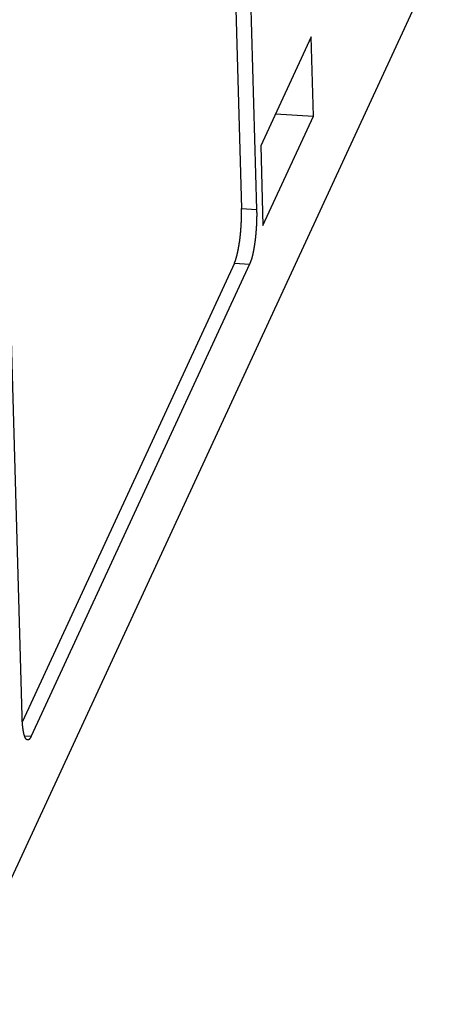
# Model space of a CAD drawing. Extents: x 0.2 to 16.7, y 0.2 to 10.7.
# Drawn here: x 13 to 13.4, y 8.5 to 9.3 of the extents above; entities that cross this region are included whole.
import ezdxf

# ---------------------------------------------------------------- set-up
doc = ezdxf.new("R2010")
doc.units = 0
doc.layers.get('0').update_dxf_attribs({"linetype": 'CONTINUOUS'})

msp = doc.modelspace()

# ---------------------------------------------------------------- linework, layer by layer
for p, q in [((13.17103, 9.76431), (13.18766, 9.17762)), ((13.18456, 9.76347), (13.2012, 9.17679)), ((12.93052, 8.4687), (13.37033, 9.41834)), ((13.24992, 9.33056), (13.20486, 9.23326)), ((13.25193, 9.25982), (13.24992, 9.33056)), ((12.99211, 8.72531), (12.97547, 9.312)), ((13.21813, 9.26192), (13.25193, 9.25982)), ((13.20686, 9.16252), (13.25193, 9.25982)), ((13.20486, 9.23326), (13.20686, 9.16252)), ((13.18766, 9.17762), (13.2012, 9.17679)), ((13.1814, 9.12877), (12.99242, 8.72072)), ((13.19493, 9.12793), (13.00026, 8.7076)), ((13.1814, 9.12877), (13.19493, 9.12793)), ((12.99439, 8.70796), (13.00026, 8.7076))]:
    msp.add_line(p, q)
for points in [[(13.1814, 9.12877, 0), (13.1815, 9.12895, 0), (13.1816, 9.12912, 0), (13.1816, 9.1293, 0), (13.1817, 9.12948, 0), (13.1818, 9.12966, 0), (13.1819, 9.12984, 0), (13.1819, 9.13002, 0), (13.182, 9.1302, 0), (13.1821, 9.13038, 0), (13.1821, 9.13056, 0), (13.1822, 9.13075, 0), (13.1823, 9.13093, 0), (13.1823, 9.13111, 0), (13.1824, 9.13129, 0), (13.1825, 9.13148, 0), (13.1825, 9.13166, 0), (13.1826, 9.13185, 0), (13.1827, 9.13203, 0), (13.1827, 9.13222, 0), (13.1828, 9.1324, 0), (13.1828, 9.13259, 0), (13.1829, 9.13277, 0), (13.1829, 9.13296, 0), (13.183, 9.13315, 0), (13.1831, 9.13333, 0), (13.1831, 9.13352, 0), (13.1832, 9.1337, 0), (13.1832, 9.13389, 0), (13.1833, 9.13408, 0), (13.1833, 9.13427, 0), (13.1834, 9.13445, 0), (13.1834, 9.13464, 0), (13.1835, 9.13483, 0), (13.1835, 9.13502, 0), (13.1836, 9.1352, 0), (13.1836, 9.13539, 0), (13.1837, 9.13558, 0), (13.1837, 9.13577, 0), (13.1838, 9.13596, 0), (13.1838, 9.13614, 0), (13.1839, 9.13633, 0), (13.1839, 9.13652, 0), (13.184, 9.13671, 0), (13.184, 9.1369, 0), (13.184, 9.13709, 0), (13.1841, 9.13728, 0), (13.1841, 9.13747, 0), (13.1842, 9.13766, 0), (13.1842, 9.13784, 0), (13.1843, 9.13803, 0), (13.1843, 9.13822, 0), (13.1843, 9.13841, 0), (13.1844, 9.1386, 0), (13.1844, 9.13879, 0), (13.1845, 9.13898, 0), (13.1845, 9.13917, 0), (13.1845, 9.13936, 0), (13.1846, 9.13955, 0), (13.1846, 9.13974, 0), (13.1847, 9.13993, 0), (13.1847, 9.14012, 0), (13.1847, 9.14031, 0), (13.1848, 9.1405, 0), (13.1848, 9.1407, 0), (13.1849, 9.14089, 0), (13.1849, 9.14108, 0), (13.1849, 9.14127, 0), (13.185, 9.14146, 0), (13.185, 9.14165, 0), (13.185, 9.14184, 0), (13.1851, 9.14203, 0), (13.1851, 9.14222, 0), (13.1851, 9.14241, 0), (13.1852, 9.1426, 0), (13.1852, 9.1428, 0), (13.1852, 9.14299, 0), (13.1853, 9.14318, 0), (13.1853, 9.14337, 0), (13.1853, 9.14356, 0), (13.1854, 9.14375, 0), (13.1854, 9.14395, 0), (13.1854, 9.14414, 0), (13.1855, 9.14433, 0), (13.1855, 9.14452, 0), (13.1855, 9.14471, 0), (13.1856, 9.1449, 0), (13.1856, 9.1451, 0), (13.1856, 9.14529, 0), (13.1857, 9.14548, 0), (13.1857, 9.14567, 0), (13.1857, 9.14586, 0), (13.1857, 9.14606, 0), (13.1858, 9.14625, 0), (13.1858, 9.14644, 0), (13.1858, 9.14663, 0), (13.1859, 9.14683, 0), (13.1859, 9.14702, 0), (13.1859, 9.14721, 0), (13.1859, 9.1474, 0), (13.186, 9.1476, 0), (13.186, 9.14779, 0), (13.186, 9.14798, 0), (13.186, 9.14817, 0), (13.1861, 9.14837, 0), (13.1861, 9.14856, 0), (13.1861, 9.14875, 0), (13.1861, 9.14894, 0), (13.1862, 9.14914, 0), (13.1862, 9.14933, 0), (13.1862, 9.14952, 0), (13.1862, 9.14972, 0), (13.1863, 9.14991, 0), (13.1863, 9.1501, 0), (13.1863, 9.15029, 0), (13.1863, 9.15049, 0), (13.1864, 9.15068, 0), (13.1864, 9.15087, 0), (13.1864, 9.15107, 0), (13.1864, 9.15126, 0), (13.1865, 9.15145, 0), (13.1865, 9.15164, 0), (13.1865, 9.15184, 0), (13.1865, 9.15203, 0), (13.1865, 9.15222, 0), (13.1866, 9.15242, 0), (13.1866, 9.15261, 0), (13.1866, 9.1528, 0), (13.1866, 9.153, 0), (13.1866, 9.15319, 0), (13.1867, 9.15338, 0), (13.1867, 9.15358, 0), (13.1867, 9.15377, 0), (13.1867, 9.15396, 0), (13.1867, 9.15415, 0), (13.1868, 9.15435, 0), (13.1868, 9.15454, 0), (13.1868, 9.15473, 0), (13.1868, 9.15493, 0), (13.1868, 9.15512, 0), (13.1869, 9.15531, 0), (13.1869, 9.15551, 0), (13.1869, 9.1557, 0), (13.1869, 9.15589, 0), (13.1869, 9.15609, 0), (13.187, 9.15628, 0), (13.187, 9.15648, 0), (13.187, 9.15667, 0), (13.187, 9.15686, 0), (13.187, 9.15706, 0), (13.187, 9.15725, 0), (13.1871, 9.15744, 0), (13.1871, 9.15764, 0), (13.1871, 9.15783, 0), (13.1871, 9.15802, 0), (13.1871, 9.15822, 0), (13.1871, 9.15841, 0), (13.1871, 9.1586, 0), (13.1872, 9.1588, 0), (13.1872, 9.15899, 0), (13.1872, 9.15919, 0), (13.1872, 9.15938, 0), (13.1872, 9.15957, 0), (13.1872, 9.15977, 0), (13.1872, 9.15996, 0), (13.1873, 9.16015, 0), (13.1873, 9.16035, 0), (13.1873, 9.16054, 0), (13.1873, 9.16073, 0), (13.1873, 9.16093, 0), (13.1873, 9.16112, 0), (13.1873, 9.16132, 0), (13.1874, 9.16151, 0), (13.1874, 9.1617, 0), (13.1874, 9.1619, 0), (13.1874, 9.16209, 0), (13.1874, 9.16229, 0), (13.1874, 9.16248, 0), (13.1874, 9.16267, 0), (13.1874, 9.16287, 0), (13.1874, 9.16306, 0), (13.1875, 9.16326, 0), (13.1875, 9.16345, 0), (13.1875, 9.16364, 0), (13.1875, 9.16384, 0), (13.1875, 9.16403, 0), (13.1875, 9.16423, 0), (13.1875, 9.16442, 0), (13.1875, 9.16461, 0), (13.1875, 9.16481, 0), (13.1875, 9.165, 0), (13.1875, 9.1652, 0), (13.1876, 9.16539, 0), (13.1876, 9.16558, 0), (13.1876, 9.16578, 0), (13.1876, 9.16597, 0), (13.1876, 9.16617, 0), (13.1876, 9.16636, 0), (13.1876, 9.16655, 0), (13.1876, 9.16675, 0), (13.1876, 9.16694, 0), (13.1876, 9.16714, 0), (13.1876, 9.16733, 0), (13.1876, 9.16753, 0), (13.1876, 9.16772, 0), (13.1876, 9.16791, 0), (13.1877, 9.16811, 0), (13.1877, 9.1683, 0), (13.1877, 9.1685, 0), (13.1877, 9.16869, 0), (13.1877, 9.16888, 0), (13.1877, 9.16908, 0), (13.1877, 9.16927, 0), (13.1877, 9.16947, 0), (13.1877, 9.16966, 0), (13.1877, 9.16986, 0), (13.1877, 9.17005, 0), (13.1877, 9.17024, 0), (13.1877, 9.17044, 0), (13.1877, 9.17063, 0), (13.1877, 9.17083, 0), (13.1877, 9.17102, 0), (13.1877, 9.17122, 0), (13.1877, 9.17141, 0), (13.1877, 9.1716, 0), (13.1877, 9.1718, 0), (13.1877, 9.17199, 0), (13.1877, 9.17219, 0), (13.1877, 9.17238, 0), (13.1877, 9.17258, 0), (13.1877, 9.17277, 0), (13.1877, 9.17296, 0), (13.1877, 9.17316, 0), (13.1877, 9.17335, 0), (13.1877, 9.17355, 0), (13.1877, 9.17374, 0), (13.1877, 9.17394, 0), (13.1877, 9.17413, 0), (13.1877, 9.17432, 0), (13.1877, 9.17452, 0), (13.1877, 9.17471, 0), (13.1877, 9.17491, 0), (13.1877, 9.1751, 0), (13.1877, 9.17529, 0), (13.1877, 9.17549, 0), (13.1877, 9.17568, 0), (13.1877, 9.17588, 0), (13.1877, 9.17607, 0), (13.1877, 9.17627, 0), (13.1877, 9.17646, 0), (13.1877, 9.17665, 0), (13.1877, 9.17685, 0), (13.1877, 9.17704, 0), (13.1877, 9.17724, 0), (13.1877, 9.17743, 0), (13.1877, 9.17762, 0)], [(13.2012, 9.17679, 0), (13.2012, 9.17659, 0), (13.2012, 9.1764, 0), (13.2012, 9.1762, 0), (13.2012, 9.17601, 0), (13.2012, 9.17581, 0), (13.2012, 9.17562, 0), (13.2012, 9.17543, 0), (13.2012, 9.17523, 0), (13.2012, 9.17504, 0), (13.2012, 9.17484, 0), (13.2012, 9.17465, 0), (13.2012, 9.17446, 0), (13.2012, 9.17426, 0), (13.2013, 9.17407, 0), (13.2013, 9.17387, 0), (13.2013, 9.17368, 0), (13.2013, 9.17348, 0), (13.2013, 9.17329, 0), (13.2013, 9.1731, 0), (13.2013, 9.1729, 0), (13.2013, 9.17271, 0), (13.2013, 9.17251, 0), (13.2013, 9.17232, 0), (13.2013, 9.17212, 0), (13.2013, 9.17193, 0), (13.2013, 9.17174, 0), (13.2013, 9.17154, 0), (13.2013, 9.17135, 0), (13.2013, 9.17115, 0), (13.2013, 9.17096, 0), (13.2013, 9.17076, 0), (13.2013, 9.17057, 0), (13.2013, 9.17038, 0), (13.2012, 9.17018, 0), (13.2012, 9.16999, 0), (13.2012, 9.16979, 0), (13.2012, 9.1696, 0), (13.2012, 9.1694, 0), (13.2012, 9.16921, 0), (13.2012, 9.16902, 0), (13.2012, 9.16882, 0), (13.2012, 9.16863, 0), (13.2012, 9.16843, 0), (13.2012, 9.16824, 0), (13.2012, 9.16805, 0), (13.2012, 9.16785, 0), (13.2012, 9.16766, 0), (13.2012, 9.16746, 0), (13.2012, 9.16727, 0), (13.2012, 9.16707, 0), (13.2012, 9.16688, 0), (13.2012, 9.16669, 0), (13.2012, 9.16649, 0), (13.2012, 9.1663, 0), (13.2012, 9.1661, 0), (13.2011, 9.16591, 0), (13.2011, 9.16571, 0), (13.2011, 9.16552, 0), (13.2011, 9.16533, 0), (13.2011, 9.16513, 0), (13.2011, 9.16494, 0), (13.2011, 9.16474, 0), (13.2011, 9.16455, 0), (13.2011, 9.16436, 0), (13.2011, 9.16416, 0), (13.2011, 9.16397, 0), (13.2011, 9.16377, 0), (13.201, 9.16358, 0), (13.201, 9.16339, 0), (13.201, 9.16319, 0), (13.201, 9.163, 0), (13.201, 9.1628, 0), (13.201, 9.16261, 0), (13.201, 9.16242, 0), (13.201, 9.16222, 0), (13.201, 9.16203, 0), (13.201, 9.16183, 0), (13.2009, 9.16164, 0), (13.2009, 9.16145, 0), (13.2009, 9.16125, 0), (13.2009, 9.16106, 0), (13.2009, 9.16086, 0), (13.2009, 9.16067, 0), (13.2009, 9.16048, 0), (13.2009, 9.16028, 0), (13.2008, 9.16009, 0), (13.2008, 9.1599, 0), (13.2008, 9.1597, 0), (13.2008, 9.15951, 0), (13.2008, 9.15931, 0), (13.2008, 9.15912, 0), (13.2008, 9.15893, 0), (13.2008, 9.15873, 0), (13.2007, 9.15854, 0), (13.2007, 9.15835, 0), (13.2007, 9.15815, 0), (13.2007, 9.15796, 0), (13.2007, 9.15776, 0), (13.2007, 9.15757, 0), (13.2006, 9.15738, 0), (13.2006, 9.15718, 0), (13.2006, 9.15699, 0), (13.2006, 9.1568, 0), (13.2006, 9.1566, 0), (13.2006, 9.15641, 0), (13.2006, 9.15622, 0), (13.2005, 9.15602, 0), (13.2005, 9.15583, 0), (13.2005, 9.15564, 0), (13.2005, 9.15544, 0), (13.2005, 9.15525, 0), (13.2005, 9.15505, 0), (13.2004, 9.15486, 0), (13.2004, 9.15467, 0), (13.2004, 9.15447, 0), (13.2004, 9.15428, 0), (13.2004, 9.15409, 0), (13.2003, 9.15389, 0), (13.2003, 9.1537, 0), (13.2003, 9.15351, 0), (13.2003, 9.15331, 0), (13.2003, 9.15312, 0), (13.2002, 9.15293, 0), (13.2002, 9.15274, 0), (13.2002, 9.15254, 0), (13.2002, 9.15235, 0), (13.2002, 9.15216, 0), (13.2001, 9.15196, 0), (13.2001, 9.15177, 0), (13.2001, 9.15158, 0), (13.2001, 9.15138, 0), (13.2001, 9.15119, 0), (13.2, 9.151, 0), (13.2, 9.1508, 0), (13.2, 9.15061, 0), (13.2, 9.15042, 0), (13.1999, 9.15023, 0), (13.1999, 9.15003, 0), (13.1999, 9.14984, 0), (13.1999, 9.14965, 0), (13.1998, 9.14945, 0), (13.1998, 9.14926, 0), (13.1998, 9.14907, 0), (13.1998, 9.14888, 0), (13.1998, 9.14868, 0), (13.1997, 9.14849, 0), (13.1997, 9.1483, 0), (13.1997, 9.1481, 0), (13.1997, 9.14791, 0), (13.1996, 9.14772, 0), (13.1996, 9.14753, 0), (13.1996, 9.14733, 0), (13.1995, 9.14714, 0), (13.1995, 9.14695, 0), (13.1995, 9.14676, 0), (13.1995, 9.14656, 0), (13.1994, 9.14637, 0), (13.1994, 9.14618, 0), (13.1994, 9.14599, 0), (13.1994, 9.14579, 0), (13.1993, 9.1456, 0), (13.1993, 9.14541, 0), (13.1993, 9.14522, 0), (13.1992, 9.14502, 0), (13.1992, 9.14483, 0), (13.1992, 9.14464, 0), (13.1992, 9.14445, 0), (13.1991, 9.14426, 0), (13.1991, 9.14406, 0), (13.1991, 9.14387, 0), (13.199, 9.14368, 0), (13.199, 9.14349, 0), (13.199, 9.1433, 0), (13.1989, 9.14311, 0), (13.1989, 9.14291, 0), (13.1989, 9.14272, 0), (13.1988, 9.14253, 0), (13.1988, 9.14234, 0), (13.1988, 9.14215, 0), (13.1987, 9.14196, 0), (13.1987, 9.14177, 0), (13.1987, 9.14157, 0), (13.1986, 9.14138, 0), (13.1986, 9.14119, 0), (13.1986, 9.141, 0), (13.1985, 9.14081, 0), (13.1985, 9.14062, 0), (13.1985, 9.14043, 0), (13.1984, 9.14024, 0), (13.1984, 9.14005, 0), (13.1984, 9.13986, 0), (13.1983, 9.13966, 0), (13.1983, 9.13947, 0), (13.1982, 9.13928, 0), (13.1982, 9.13909, 0), (13.1982, 9.1389, 0), (13.1981, 9.13871, 0), (13.1981, 9.13852, 0), (13.198, 9.13833, 0), (13.198, 9.13814, 0), (13.198, 9.13795, 0), (13.1979, 9.13776, 0), (13.1979, 9.13757, 0), (13.1978, 9.13738, 0), (13.1978, 9.13719, 0), (13.1978, 9.13701, 0), (13.1977, 9.13682, 0), (13.1977, 9.13663, 0), (13.1976, 9.13644, 0), (13.1976, 9.13625, 0), (13.1975, 9.13606, 0), (13.1975, 9.13587, 0), (13.1974, 9.13568, 0), (13.1974, 9.13549, 0), (13.1974, 9.1353, 0), (13.1973, 9.13512, 0), (13.1973, 9.13493, 0), (13.1972, 9.13474, 0), (13.1972, 9.13455, 0), (13.1971, 9.13436, 0), (13.1971, 9.13418, 0), (13.197, 9.13399, 0), (13.197, 9.1338, 0), (13.1969, 9.13361, 0), (13.1969, 9.13343, 0), (13.1968, 9.13324, 0), (13.1968, 9.13305, 0), (13.1967, 9.13286, 0), (13.1966, 9.13268, 0), (13.1966, 9.13249, 0), (13.1965, 9.13231, 0), (13.1965, 9.13212, 0), (13.1964, 9.13193, 0), (13.1964, 9.13175, 0), (13.1963, 9.13156, 0), (13.1962, 9.13138, 0), (13.1962, 9.13119, 0), (13.1961, 9.13101, 0), (13.1961, 9.13082, 0), (13.196, 9.13064, 0), (13.1959, 9.13046, 0), (13.1959, 9.13027, 0), (13.1958, 9.13009, 0), (13.1957, 9.12991, 0), (13.1957, 9.12972, 0), (13.1956, 9.12954, 0), (13.1955, 9.12936, 0), (13.1955, 9.12918, 0), (13.1954, 9.129, 0), (13.1953, 9.12882, 0), (13.1952, 9.12864, 0), (13.1952, 9.12846, 0), (13.1951, 9.12828, 0), (13.195, 9.12811, 0), (13.1949, 9.12793, 0)], [(12.997, 8.70414, 0), (12.997, 8.70414, 0), (12.9969, 8.70416, 0), (12.9968, 8.70417, 0), (12.9967, 8.70419, 0), (12.9967, 8.70422, 0), (12.9966, 8.70424, 0), (12.9965, 8.70427, 0), (12.9965, 8.70431, 0), (12.9964, 8.70435, 0), (12.9963, 8.70439, 0), (12.9963, 8.70443, 0), (12.9962, 8.70448, 0), (12.9961, 8.70453, 0), (12.9961, 8.70458, 0), (12.996, 8.70464, 0), (12.9959, 8.70469, 0), (12.9959, 8.70475, 0), (12.9958, 8.70481, 0), (12.9958, 8.70488, 0), (12.9957, 8.70494, 0), (12.9957, 8.70501, 0), (12.9956, 8.70507, 0), (12.9956, 8.70514, 0), (12.9955, 8.70521, 0), (12.9955, 8.70528, 0), (12.9954, 8.70535, 0), (12.9954, 8.70542, 0), (12.9953, 8.7055, 0), (12.9953, 8.70557, 0), (12.9952, 8.70564, 0), (12.9952, 8.70571, 0), (12.9952, 8.70578, 0), (12.9951, 8.70586, 0), (12.9951, 8.70593, 0), (12.995, 8.706, 0), (12.995, 8.70607, 0), (12.995, 8.70614, 0), (12.9949, 8.70621, 0), (12.9949, 8.70628, 0), (12.9949, 8.70636, 0), (12.9948, 8.70643, 0), (12.9948, 8.7065, 0), (12.9948, 8.70657, 0), (12.9947, 8.70664, 0), (12.9947, 8.70671, 0), (12.9947, 8.70678, 0), (12.9947, 8.70685, 0), (12.9946, 8.70692, 0), (12.9946, 8.707, 0), (12.9946, 8.70707, 0), (12.9945, 8.70714, 0), (12.9945, 8.70721, 0), (12.9945, 8.70728, 0), (12.9945, 8.70735, 0), (12.9944, 8.70743, 0), (12.9944, 8.7075, 0), (12.9944, 8.70757, 0), (12.9944, 8.70764, 0), (12.9943, 8.70772, 0), (12.9943, 8.70779, 0), (12.9943, 8.70786, 0), (12.9943, 8.70794, 0), (12.9943, 8.70801, 0), (12.9942, 8.70809, 0), (12.9942, 8.70816, 0), (12.9942, 8.70823, 0), (12.9942, 8.70831, 0), (12.9941, 8.70838, 0), (12.9941, 8.70846, 0), (12.9941, 8.70853, 0), (12.9941, 8.70861, 0), (12.9941, 8.70868, 0), (12.994, 8.70876, 0), (12.994, 8.70883, 0), (12.994, 8.70891, 0), (12.994, 8.70898, 0), (12.9939, 8.70906, 0), (12.9939, 8.70914, 0), (12.9939, 8.70921, 0), (12.9939, 8.70929, 0), (12.9939, 8.70936, 0), (12.9938, 8.70944, 0), (12.9938, 8.70952, 0), (12.9938, 8.70959, 0), (12.9938, 8.70967, 0), (12.9938, 8.70975, 0), (12.9938, 8.70982, 0), (12.9937, 8.7099, 0), (12.9937, 8.70997, 0), (12.9937, 8.71005, 0), (12.9937, 8.71013, 0), (12.9937, 8.7102, 0), (12.9936, 8.71028, 0), (12.9936, 8.71036, 0), (12.9936, 8.71043, 0), (12.9936, 8.71051, 0), (12.9936, 8.71059, 0), (12.9936, 8.71066, 0), (12.9935, 8.71074, 0), (12.9935, 8.71081, 0), (12.9935, 8.71089, 0), (12.9935, 8.71097, 0), (12.9935, 8.71104, 0), (12.9935, 8.71112, 0), (12.9935, 8.7112, 0), (12.9934, 8.71127, 0), (12.9934, 8.71135, 0), (12.9934, 8.71143, 0), (12.9934, 8.7115, 0), (12.9934, 8.71158, 0), (12.9934, 8.71166, 0), (12.9933, 8.71173, 0), (12.9933, 8.71181, 0), (12.9933, 8.71189, 0), (12.9933, 8.71196, 0), (12.9933, 8.71204, 0), (12.9933, 8.71212, 0), (12.9933, 8.71219, 0), (12.9933, 8.71227, 0), (12.9932, 8.71235, 0), (12.9932, 8.71242, 0), (12.9932, 8.7125, 0), (12.9932, 8.71258, 0), (12.9932, 8.71265, 0), (12.9932, 8.71273, 0), (12.9932, 8.71281, 0), (12.9932, 8.71288, 0), (12.9931, 8.71296, 0), (12.9931, 8.71304, 0), (12.9931, 8.71311, 0), (12.9931, 8.71319, 0), (12.9931, 8.71327, 0), (12.9931, 8.71335, 0), (12.9931, 8.71342, 0), (12.9931, 8.7135, 0), (12.993, 8.71358, 0), (12.993, 8.71365, 0), (12.993, 8.71373, 0), (12.993, 8.71381, 0), (12.993, 8.71389, 0), (12.993, 8.71396, 0), (12.993, 8.71404, 0), (12.993, 8.71412, 0), (12.993, 8.71419, 0), (12.9929, 8.71427, 0), (12.9929, 8.71435, 0), (12.9929, 8.71443, 0), (12.9929, 8.7145, 0), (12.9929, 8.71458, 0), (12.9929, 8.71466, 0), (12.9929, 8.71474, 0), (12.9929, 8.71481, 0), (12.9929, 8.71489, 0), (12.9929, 8.71497, 0), (12.9928, 8.71505, 0), (12.9928, 8.71512, 0), (12.9928, 8.7152, 0), (12.9928, 8.71528, 0), (12.9928, 8.71536, 0), (12.9928, 8.71543, 0), (12.9928, 8.71551, 0), (12.9928, 8.71559, 0), (12.9928, 8.71567, 0), (12.9928, 8.71574, 0), (12.9927, 8.71582, 0), (12.9927, 8.7159, 0), (12.9927, 8.71598, 0), (12.9927, 8.71605, 0), (12.9927, 8.71613, 0), (12.9927, 8.71621, 0), (12.9927, 8.71629, 0), (12.9927, 8.71636, 0), (12.9927, 8.71644, 0), (12.9927, 8.71652, 0), (12.9927, 8.7166, 0), (12.9927, 8.71667, 0), (12.9926, 8.71675, 0), (12.9926, 8.71683, 0), (12.9926, 8.71691, 0), (12.9926, 8.71698, 0), (12.9926, 8.71706, 0), (12.9926, 8.71714, 0), (12.9926, 8.71722, 0), (12.9926, 8.71729, 0), (12.9926, 8.71737, 0), (12.9926, 8.71745, 0), (12.9926, 8.71753, 0), (12.9926, 8.71761, 0), (12.9926, 8.71768, 0), (12.9925, 8.71776, 0), (12.9925, 8.71784, 0), (12.9925, 8.71792, 0), (12.9925, 8.71799, 0), (12.9925, 8.71807, 0), (12.9925, 8.71815, 0), (12.9925, 8.71823, 0), (12.9925, 8.7183, 0), (12.9925, 8.71838, 0), (12.9925, 8.71846, 0), (12.9925, 8.71854, 0), (12.9925, 8.71862, 0), (12.9925, 8.71869, 0), (12.9925, 8.71877, 0), (12.9924, 8.71885, 0), (12.9924, 8.71893, 0), (12.9924, 8.719, 0), (12.9924, 8.71908, 0), (12.9924, 8.71916, 0), (12.9924, 8.71924, 0), (12.9924, 8.71932, 0), (12.9924, 8.71939, 0), (12.9924, 8.71947, 0), (12.9924, 8.71955, 0), (12.9924, 8.71963, 0), (12.9924, 8.7197, 0), (12.9924, 8.71978, 0), (12.9924, 8.71986, 0), (12.9924, 8.71994, 0), (12.9924, 8.72002, 0), (12.9924, 8.72009, 0), (12.9923, 8.72017, 0), (12.9923, 8.72025, 0), (12.9923, 8.72033, 0), (12.9923, 8.72041, 0), (12.9923, 8.72048, 0), (12.9923, 8.72056, 0), (12.9923, 8.72064, 0), (12.9923, 8.72072, 0), (12.9923, 8.72079, 0), (12.9923, 8.72087, 0), (12.9923, 8.72095, 0), (12.9923, 8.72103, 0), (12.9923, 8.72111, 0), (12.9923, 8.72118, 0), (12.9923, 8.72126, 0), (12.9923, 8.72134, 0), (12.9923, 8.72142, 0), (12.9923, 8.7215, 0), (12.9923, 8.72157, 0), (12.9923, 8.72165, 0), (12.9923, 8.72173, 0), (12.9922, 8.72181, 0), (12.9922, 8.72189, 0), (12.9922, 8.72196, 0), (12.9922, 8.72204, 0), (12.9922, 8.72212, 0), (12.9922, 8.7222, 0), (12.9922, 8.72227, 0), (12.9922, 8.72235, 0), (12.9922, 8.72243, 0), (12.9922, 8.72251, 0), (12.9922, 8.72259, 0), (12.9922, 8.72266, 0), (12.9922, 8.72274, 0), (12.9922, 8.72282, 0), (12.9922, 8.7229, 0), (12.9922, 8.72298, 0), (12.9922, 8.72305, 0), (12.9922, 8.72313, 0), (12.9922, 8.72321, 0), (12.9922, 8.72329, 0), (12.9922, 8.72337, 0), (12.9922, 8.72344, 0), (12.9922, 8.72352, 0), (12.9922, 8.7236, 0), (12.9922, 8.72368, 0), (12.9922, 8.72376, 0), (12.9922, 8.72383, 0), (12.9922, 8.72391, 0), (12.9921, 8.72399, 0), (12.9921, 8.72407, 0), (12.9921, 8.72415, 0), (12.9921, 8.72422, 0), (12.9921, 8.7243, 0), (12.9921, 8.72438, 0), (12.9921, 8.72446, 0), (12.9921, 8.72454, 0), (12.9921, 8.72461, 0), (12.9921, 8.72469, 0), (12.9921, 8.72477, 0), (12.9921, 8.72485, 0), (12.9921, 8.72493, 0), (12.9921, 8.725, 0), (12.9921, 8.72508, 0), (12.9921, 8.72516, 0), (12.9921, 8.72524, 0), (12.9921, 8.72531, 0)], [(13.0003, 8.7076, 0), (13.0002, 8.70757, 0), (13.0002, 8.70755, 0), (13.0002, 8.70753, 0), (13.0002, 8.7075, 0), (13.0002, 8.70748, 0), (13.0002, 8.70746, 0), (13.0002, 8.70743, 0), (13.0002, 8.70741, 0), (13.0002, 8.70739, 0), (13.0002, 8.70736, 0), (13.0001, 8.70734, 0), (13.0001, 8.70732, 0), (13.0001, 8.70729, 0), (13.0001, 8.70727, 0), (13.0001, 8.70725, 0), (13.0001, 8.70722, 0), (13.0001, 8.7072, 0), (13.0001, 8.70718, 0), (13, 8.70716, 0), (13, 8.70713, 0), (13, 8.70711, 0), (13, 8.70709, 0), (13, 8.70706, 0), (13, 8.70704, 0), (13, 8.70702, 0), (13, 8.70699, 0), (13, 8.70697, 0), (12.9999, 8.70695, 0), (12.9999, 8.70693, 0), (12.9999, 8.7069, 0), (12.9999, 8.70688, 0), (12.9999, 8.70686, 0), (12.9999, 8.70683, 0), (12.9999, 8.70681, 0), (12.9999, 8.70679, 0), (12.9998, 8.70677, 0), (12.9998, 8.70674, 0), (12.9998, 8.70672, 0), (12.9998, 8.7067, 0), (12.9998, 8.70668, 0), (12.9998, 8.70665, 0), (12.9998, 8.70663, 0), (12.9998, 8.70661, 0), (12.9997, 8.70659, 0), (12.9997, 8.70656, 0), (12.9997, 8.70654, 0), (12.9997, 8.70652, 0), (12.9997, 8.7065, 0), (12.9997, 8.70647, 0), (12.9997, 8.70645, 0), (12.9997, 8.70643, 0), (12.9996, 8.70641, 0), (12.9996, 8.70638, 0), (12.9996, 8.70636, 0), (12.9996, 8.70634, 0), (12.9996, 8.70632, 0), (12.9996, 8.7063, 0), (12.9996, 8.70627, 0), (12.9996, 8.70625, 0), (12.9995, 8.70623, 0), (12.9995, 8.70621, 0), (12.9995, 8.70619, 0), (12.9995, 8.70616, 0), (12.9995, 8.70614, 0), (12.9995, 8.70612, 0), (12.9995, 8.7061, 0), (12.9995, 8.70608, 0), (12.9994, 8.70606, 0), (12.9994, 8.70603, 0), (12.9994, 8.70601, 0), (12.9994, 8.70599, 0), (12.9994, 8.70597, 0), (12.9994, 8.70595, 0), (12.9994, 8.70593, 0), (12.9993, 8.7059, 0), (12.9993, 8.70588, 0), (12.9993, 8.70586, 0), (12.9993, 8.70584, 0), (12.9993, 8.70582, 0), (12.9993, 8.7058, 0), (12.9993, 8.70578, 0), (12.9993, 8.70576, 0), (12.9992, 8.70573, 0), (12.9992, 8.70571, 0), (12.9992, 8.70569, 0), (12.9992, 8.70567, 0), (12.9992, 8.70565, 0), (12.9992, 8.70563, 0), (12.9992, 8.70561, 0), (12.9991, 8.70559, 0), (12.9991, 8.70557, 0), (12.9991, 8.70555, 0), (12.9991, 8.70553, 0), (12.9991, 8.70551, 0), (12.9991, 8.70549, 0), (12.999, 8.70546, 0), (12.999, 8.70544, 0), (12.999, 8.70542, 0), (12.999, 8.7054, 0), (12.999, 8.70538, 0), (12.999, 8.70536, 0), (12.999, 8.70534, 0), (12.9989, 8.70532, 0), (12.9989, 8.7053, 0), (12.9989, 8.70528, 0), (12.9989, 8.70526, 0), (12.9989, 8.70524, 0), (12.9989, 8.70522, 0), (12.9988, 8.7052, 0), (12.9988, 8.70518, 0), (12.9988, 8.70516, 0), (12.9988, 8.70514, 0), (12.9988, 8.70512, 0), (12.9988, 8.7051, 0), (12.9987, 8.70508, 0), (12.9987, 8.70506, 0), (12.9987, 8.70504, 0), (12.9987, 8.70502, 0), (12.9987, 8.705, 0), (12.9986, 8.70498, 0), (12.9986, 8.70497, 0), (12.9986, 8.70495, 0), (12.9986, 8.70493, 0), (12.9986, 8.70491, 0), (12.9986, 8.70489, 0), (12.9985, 8.70487, 0), (12.9985, 8.70485, 0), (12.9985, 8.70483, 0), (12.9985, 8.70481, 0), (12.9985, 8.70479, 0), (12.9984, 8.70478, 0), (12.9984, 8.70476, 0), (12.9984, 8.70474, 0), (12.9984, 8.70472, 0), (12.9984, 8.7047, 0), (12.9983, 8.70468, 0), (12.9983, 8.70467, 0), (12.9983, 8.70465, 0), (12.9983, 8.70463, 0), (12.9983, 8.70461, 0), (12.9982, 8.7046, 0), (12.9982, 8.70458, 0), (12.9982, 8.70456, 0), (12.9982, 8.70455, 0), (12.9981, 8.70453, 0), (12.9981, 8.70451, 0), (12.9981, 8.7045, 0), (12.9981, 8.70448, 0), (12.9981, 8.70447, 0), (12.998, 8.70445, 0), (12.998, 8.70444, 0), (12.998, 8.70442, 0), (12.998, 8.70441, 0), (12.9979, 8.7044, 0), (12.9979, 8.70438, 0), (12.9979, 8.70437, 0), (12.9979, 8.70435, 0), (12.9978, 8.70434, 0), (12.9978, 8.70433, 0), (12.9978, 8.70432, 0), (12.9978, 8.70431, 0), (12.9978, 8.70429, 0), (12.9977, 8.70428, 0), (12.9977, 8.70427, 0), (12.9977, 8.70426, 0), (12.9977, 8.70425, 0), (12.9976, 8.70424, 0), (12.9976, 8.70423, 0), (12.9976, 8.70422, 0), (12.9976, 8.70421, 0), (12.9975, 8.70421, 0), (12.9975, 8.7042, 0), (12.9975, 8.70419, 0), (12.9975, 8.70418, 0), (12.9974, 8.70418, 0), (12.9974, 8.70417, 0), (12.9974, 8.70417, 0), (12.9974, 8.70416, 0), (12.9973, 8.70416, 0), (12.9973, 8.70415, 0), (12.9973, 8.70415, 0), (12.9973, 8.70414, 0), (12.9972, 8.70414, 0), (12.9972, 8.70414, 0), (12.9972, 8.70414, 0), (12.9972, 8.70414, 0), (12.9971, 8.70414, 0), (12.9971, 8.70414, 0), (12.9971, 8.70414, 0), (12.9971, 8.70414, 0), (12.997, 8.70414, 0)]]:
    msp.add_polyline3d(points)

doc.saveas('drawing.dxf')
